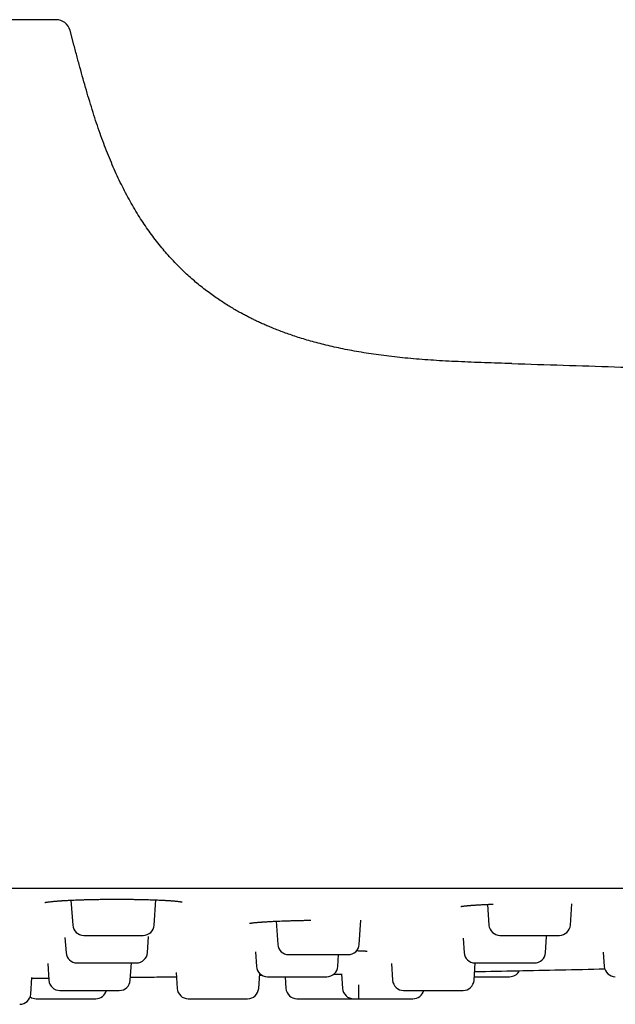
# Model space of a CAD drawing. Units: millimetres. Extents: x 8 to 795, y 12 to 745.
# Drawn here: x 423 to 445, y 461 to 497 of the extents above; entities that cross this region are included whole.
import ezdxf

# ---------------------------------------------------------------- set-up
doc = ezdxf.new("R2010")
doc.units = ezdxf.units.MM

msp = doc.modelspace()

# ---------------------------------------------------------------- linework, layer by layer
at = {"color": 7, "linetype": 'Continuous', "lineweight": 30}
for p, q in [((425.113, 496.085), (424.986, 496.564)), ((425.02, 465.026), (425.083, 464.123)), ((428.035, 464.123), (428.099, 465.036)), ((440.116, 464.875), (440.169, 464.123)), ((443.121, 464.123), (443.175, 464.895)), ((432.456, 464.264), (432.515, 463.423)), ((435.467, 463.423), (435.528, 464.296)), ((424.802, 463.671), (424.84, 463.123)), ((427.792, 463.123), (427.833, 463.705)), ((439.229, 463.651), (439.266, 463.123)), ((442.218, 463.123), (442.259, 463.705)), ((431.702, 463.156), (431.739, 462.623)), ((434.691, 462.623), (434.721, 463.051)), ((444.312, 463.146), (444.349, 462.623)), ((424.177, 462.728), (424.219, 462.123)), ((427.171, 462.123), (427.215, 462.751)), ((436.635, 462.727), (436.677, 462.123)), ((439.629, 462.123), (439.673, 462.751)), ((428.831, 462.399), (428.871, 461.823)), ((431.823, 461.823), (431.861, 462.362)), ((434.826, 462.352), (434.863, 461.823)), ((423.561, 461.623), (423.603, 462.223)), ((431.963, 462.292), (431.856, 462.29)), ((432.781, 462.251), (432.811, 461.823)), ((435.439, 461.951), (435.439, 461.451))]:
    msp.add_line(p, q, dxfattribs=at)
at = {"color": 7, "linetype": 'Continuous', "lineweight": 30, "flags": 128}
msp.add_lwpolyline([(435.364, 461.451), (435.404, 461.453), (435.439, 461.458)], dxfattribs=at)
at = {"color": 7, "linetype": 'Continuous', "lineweight": 30}
for centre, radius, start, end in [((424.483, 496.431), 0.52, 14.8965, 90), ((425.482, 464.151), 0.4, 184, 270), ((427.636, 464.151), 0.4, 270, 356), ((440.568, 464.151), 0.4, 184, 270), ((442.722, 464.151), 0.4, 270, 356), ((432.914, 463.451), 0.4, 184, 270), ((435.068, 463.451), 0.4, 270, 356), ((425.239, 463.151), 0.4, 184, 270), ((427.393, 463.151), 0.4, 270, 356), ((439.665, 463.151), 0.4, 184, 270), ((441.819, 463.151), 0.4, 270, 356), ((432.138, 462.651), 0.4, 184, 270), ((434.292, 462.651), 0.4, 270, 356), ((440.919, 462.651), 0.4, 270, 330.9496), ((444.748, 462.651), 0.4, 184, 270), ((424.618, 462.151), 0.4, 184, 270), ((426.772, 462.151), 0.4, 270, 356), ((437.076, 462.151), 0.4, 184, 270), ((439.23, 462.151), 0.4, 270, 356), ((423.162, 461.651), 0.4, 270, 356), ((425.917, 461.851), 0.4, 270, 345.4686), ((429.27, 461.851), 0.4, 184, 270), ((431.424, 461.851), 0.4, 270, 356), ((433.21, 461.851), 0.4, 184, 270), ((435.262, 461.851), 0.4, 184, 270), ((437.416, 461.851), 0.4, 270, 345.4686), ((423.763, 461.851), 0.4, 236.0157, 270)]:
    msp.add_arc(centre, radius, start, end, dxfattribs=at)
for points, knots in [([(424.483, 496.951), (424.482, 496.951), (424.48, 496.951), (424.465, 496.951), (424.441, 496.951), (424.407, 496.951), (424.364, 496.951), (424.31, 496.951), (424.247, 496.951), (424.172, 496.951), (424.084, 496.951), (423.984, 496.951), (423.872, 496.951), (423.75, 496.951), (423.617, 496.951), (423.474, 496.951), (423.321, 496.951), (423.159, 496.951), (422.987, 496.951), (422.805, 496.951), (422.614, 496.951), (422.412, 496.951), (422.21, 496.951), (422.01, 496.951), (421.812, 496.951), (421.608, 496.951), (421.398, 496.951), (421.181, 496.951), (420.958, 496.951), (420.728, 496.951), (420.484, 496.951), (420.227, 496.951), (419.957, 496.951), (419.68, 496.951), (419.396, 496.951), (419.106, 496.951), (418.81, 496.951), (418.51, 496.951), (418.228, 496.951), (417.966, 496.951), (417.723, 496.951), (417.478, 496.951), (417.23, 496.951), (416.979, 496.951), (416.725, 496.951), (416.468, 496.951), (416.166, 496.951), (415.816, 496.951), (415.418, 496.951), (415.016, 496.951), (414.61, 496.951), (414.2, 496.951), (413.785, 496.951), (413.375, 496.951), (412.973, 496.951), (412.581, 496.951), (412.187, 496.951), (411.793, 496.951), (411.397, 496.951), (411.006, 496.951), (410.622, 496.951), (410.244, 496.951), (409.867, 496.951), (409.491, 496.951), (409.116, 496.951), (408.743, 496.951), (408.372, 496.951), (408.032, 496.951), (407.723, 496.951), (407.441, 496.951), (407.162, 496.951), (406.884, 496.951), (406.608, 496.951), (406.333, 496.951), (406.061, 496.951), (405.754, 496.951), (405.414, 496.951), (405.044, 496.951), (404.679, 496.951), (404.321, 496.951), (403.968, 496.951), (403.619, 496.951), (403.3, 496.951), (403.008, 496.951), (402.745, 496.951), (402.488, 496.951), (402.235, 496.951), (401.988, 496.951), (401.746, 496.951), (401.495, 496.951), (401.239, 496.951), (400.978, 496.951), (400.725, 496.951), (400.481, 496.951), (400.245, 496.951), (400.018, 496.951), (399.798, 496.951), (399.588, 496.951), (399.387, 496.951), (399.195, 496.951), (399.013, 496.951), (398.841, 496.951), (398.679, 496.951), (398.522, 496.951), (398.373, 496.951), (398.232, 496.951), (398.103, 496.951), (397.996, 496.951), (397.906, 496.951), (397.831, 496.951), (397.765, 496.951), (397.703, 496.951), (397.648, 496.951), (397.6, 496.951), (397.563, 496.951), (397.536, 496.951), (397.52, 496.951), (397.518, 496.951), (397.517, 496.951)], [0, 0, 0, 0, 0.008559, 0.017103, 0.025638, 0.03417, 0.042705, 0.051249, 0.059809, 0.068613, 0.077861, 0.087097, 0.09633, 0.105567, 0.114816, 0.124085, 0.133229, 0.142355, 0.151471, 0.160584, 0.169701, 0.178831, 0.187981, 0.19593, 0.203864, 0.21179, 0.219711, 0.227633, 0.235561, 0.243499, 0.251453, 0.260122, 0.268776, 0.277421, 0.286063, 0.294709, 0.303365, 0.312037, 0.320546, 0.327198, 0.333844, 0.340487, 0.347128, 0.353772, 0.360421, 0.367078, 0.373746, 0.383761, 0.393757, 0.403742, 0.413727, 0.423723, 0.433738, 0.443911, 0.453262, 0.462601, 0.471936, 0.481275, 0.490627, 0.5, 0.508941, 0.517865, 0.526779, 0.53569, 0.544605, 0.553531, 0.562475, 0.571268, 0.578144, 0.585013, 0.591878, 0.598743, 0.605609, 0.612481, 0.619362, 0.626255, 0.635943, 0.645614, 0.655275, 0.664937, 0.674608, 0.684296, 0.694155, 0.701928, 0.709692, 0.717453, 0.725214, 0.73298, 0.740757, 0.748548, 0.757631, 0.766696, 0.775751, 0.784804, 0.793861, 0.80293, 0.812019, 0.821163, 0.830289, 0.839405, 0.848518, 0.857635, 0.866765, 0.875915, 0.885817, 0.895699, 0.905571, 0.915443, 0.923205, 0.930977, 0.938764, 0.946304, 0.955257, 0.964199, 0.973137, 0.982078, 0.99103, 1, 1, 1, 1]), ([(441, 484.483), (440.832, 484.488), (440.5, 484.498), (440.008, 484.513), (439.528, 484.531), (439.06, 484.551), (438.607, 484.573), (438.169, 484.6), (437.747, 484.63), (437.338, 484.664), (436.938, 484.703), (436.55, 484.746), (436.173, 484.795), (435.809, 484.847), (435.458, 484.904), (435.122, 484.964), (434.799, 485.029), (434.489, 485.096), (434.193, 485.167), (433.91, 485.24), (433.64, 485.315), (433.383, 485.392), (433.139, 485.47), (432.909, 485.549), (432.692, 485.627), (432.486, 485.706), (432.297, 485.782), (432.125, 485.854), (431.968, 485.923), (431.82, 485.991), (431.68, 486.058), (431.545, 486.123), (431.412, 486.191), (431.276, 486.263), (431.127, 486.344), (430.965, 486.435), (430.791, 486.539), (430.61, 486.651), (430.423, 486.772), (430.231, 486.903), (430.035, 487.045), (429.834, 487.197), (429.636, 487.355), (429.444, 487.518), (429.255, 487.686), (429.066, 487.864), (428.875, 488.053), (428.684, 488.253), (428.495, 488.463), (428.307, 488.684), (428.12, 488.917), (427.937, 489.159), (427.759, 489.409), (427.586, 489.668), (427.415, 489.939), (427.246, 490.222), (427.081, 490.519), (426.922, 490.822), (426.77, 491.132), (426.623, 491.448), (426.481, 491.776), (426.341, 492.116), (426.206, 492.468), (426.073, 492.831), (425.944, 493.206), (425.819, 493.592), (425.696, 493.989), (425.576, 494.394), (425.459, 494.807), (425.343, 495.226), (425.228, 495.653), (425.152, 495.941), (425.113, 496.086)], [0, 0, 0, 0, 0.022941, 0.045364, 0.067249, 0.088582, 0.10935, 0.129188, 0.148463, 0.167171, 0.185308, 0.203227, 0.220554, 0.237289, 0.253439, 0.269009, 0.284006, 0.298436, 0.312279, 0.325576, 0.338335, 0.350565, 0.362275, 0.373277, 0.383795, 0.393834, 0.403403, 0.411555, 0.419341, 0.426766, 0.433834, 0.440549, 0.447205, 0.454213, 0.461572, 0.470359, 0.479597, 0.489283, 0.499418, 0.510001, 0.521034, 0.532519, 0.544459, 0.55555, 0.567015, 0.578861, 0.591096, 0.603727, 0.616528, 0.629731, 0.643347, 0.657388, 0.671138, 0.685295, 0.699871, 0.71488, 0.730333, 0.746241, 0.761668, 0.777518, 0.7938, 0.810519, 0.827679, 0.845284, 0.863333, 0.881824, 0.900751, 0.920106, 0.93952, 0.95932, 0.979487, 1, 1, 1, 1]), ([(441, 484.483), (442.24, 484.444), (444.721, 484.367), (448.441, 484.234), (452.162, 484.088), (455.881, 483.928), (459.578, 483.755), (463.252, 483.569), (466.903, 483.371), (470.553, 483.16), (474.225, 482.934), (477.917, 482.694), (481.631, 482.438), (485.343, 482.168), (489.054, 481.884), (492.145, 481.638), (493.998, 481.481), (494.615, 481.429)], [0, 0, 0, 0, 0.069314, 0.138631, 0.207949, 0.277269, 0.346588, 0.41467, 0.48275, 0.550828, 0.618904, 0.688214, 0.75752, 0.826823, 0.896122, 0.96542, 1, 1, 1, 1]), ([(487.745, 465.451), (485.948, 465.451), (482.354, 465.451), (476.963, 465.451), (471.572, 465.451), (466.181, 465.451), (460.822, 465.451), (455.495, 465.451), (450.2, 465.451), (444.906, 465.451), (439.575, 465.451), (434.208, 465.451), (428.805, 465.451), (423.402, 465.451), (417.999, 465.451), (412.596, 465.451), (407.194, 465.451), (401.791, 465.451), (396.388, 465.451), (390.985, 465.451), (385.582, 465.451), (380.179, 465.451), (374.776, 465.451), (369.373, 465.451), (363.79, 465.451), (358.027, 465.451), (352.084, 465.451), (346.141, 465.451), (340.198, 465.451), (336.236, 465.451), (334.255, 465.451)], [0, 0, 0, 0, 0.035133, 0.070264, 0.105393, 0.14052, 0.175645, 0.210142, 0.244637, 0.279132, 0.313625, 0.348821, 0.384017, 0.419212, 0.454407, 0.489601, 0.524796, 0.55999, 0.595185, 0.63038, 0.665576, 0.700773, 0.735971, 0.77117, 0.80637, 0.845091, 0.883815, 0.922541, 0.961269, 1, 1, 1, 1]), ([(424.078, 464.942), (424.077, 464.942), (424.077, 464.942), (424.08, 464.943), (424.087, 464.945), (424.099, 464.947), (424.124, 464.952), (424.164, 464.959), (424.225, 464.967), (424.295, 464.975), (424.366, 464.983), (424.432, 464.989), (424.489, 464.994), (424.544, 464.998), (424.594, 465.002), (424.639, 465.005), (424.675, 465.007), (424.704, 465.009), (424.725, 465.01), (424.745, 465.012), (424.766, 465.013), (424.792, 465.014), (424.822, 465.016), (424.856, 465.018), (424.902, 465.021), (424.963, 465.024), (425.041, 465.027), (425.131, 465.031), (425.235, 465.035), (425.352, 465.04), (425.483, 465.044), (425.621, 465.048), (425.766, 465.051), (425.918, 465.054), (426.076, 465.057), (426.241, 465.059), (426.4, 465.061), (426.552, 465.061), (426.695, 465.061), (426.841, 465.061), (426.988, 465.06), (427.133, 465.059), (427.273, 465.057), (427.406, 465.055), (427.532, 465.053), (427.649, 465.05), (427.768, 465.047), (427.885, 465.044), (428.001, 465.04), (428.105, 465.036), (428.198, 465.032), (428.282, 465.028), (428.355, 465.025), (428.419, 465.021), (428.468, 465.019), (428.504, 465.016), (428.532, 465.015), (428.564, 465.012), (428.601, 465.01), (428.642, 465.007), (428.688, 465.003), (428.743, 464.999), (428.802, 464.994), (428.86, 464.988), (428.909, 464.982), (428.95, 464.977), (428.978, 464.973), (428.997, 464.97), (429.009, 464.968), (429.019, 464.966), (429.028, 464.965), (429.035, 464.963), (429.04, 464.962), (429.044, 464.961), (429.046, 464.961), (429.046, 464.961), (429.046, 464.961)], [0, 0, 0, 0, 0.0040611, 0.0129843, 0.0212534, 0.0308824, 0.0422919, 0.06663, 0.0904456, 0.1137285, 0.1364702, 0.1513292, 0.1655682, 0.1782563, 0.1893421, 0.1988156, 0.2066544, 0.2119727, 0.2161364, 0.2194619, 0.2235348, 0.2285505, 0.2342494, 0.2405579, 0.2474754, 0.2595745, 0.2731738, 0.2882718, 0.3048089, 0.3244265, 0.3446479, 0.3654729, 0.386901, 0.4089324, 0.4315689, 0.4548151, 0.4786801, 0.4982256, 0.5181739, 0.5385299, 0.5592961, 0.580204, 0.6003975, 0.6198075, 0.6384288, 0.6562572, 0.6732898, 0.6934577, 0.7123788, 0.7300546, 0.7464883, 0.7616839, 0.7756225, 0.7881973, 0.7993972, 0.8051811, 0.8108165, 0.8177165, 0.8260612, 0.8358488, 0.8470773, 0.8597444, 0.8784039, 0.8961321, 0.912905, 0.9287224, 0.9435692, 0.9505679, 0.9572663, 0.9636649, 0.9697645, 0.9762871, 0.9828911, 0.9905608, 0.9991091, 1, 1, 1, 1]), ([(439.147, 464.796), (439.147, 464.796), (439.147, 464.796), (439.151, 464.797), (439.159, 464.799), (439.174, 464.802), (439.196, 464.805), (439.225, 464.81), (439.262, 464.815), (439.302, 464.819), (439.34, 464.823), (439.376, 464.827), (439.414, 464.831), (439.453, 464.834), (439.489, 464.837), (439.521, 464.84), (439.548, 464.842), (439.571, 464.843), (439.593, 464.845), (439.621, 464.847), (439.659, 464.85), (439.707, 464.853), (439.768, 464.857), (439.837, 464.861), (439.911, 464.865), (440.007, 464.87), (440.123, 464.875), (440.236, 464.88), (440.304, 464.882), (440.325, 464.883)], [0, 0, 0, 0, 0.016038, 0.047256, 0.07674, 0.121537, 0.16634, 0.211712, 0.261643, 0.317176, 0.350732, 0.386057, 0.423081, 0.457929, 0.488379, 0.513995, 0.535349, 0.552433, 0.565561, 0.585549, 0.611905, 0.644633, 0.683738, 0.728523, 0.77371, 0.818226, 0.894487, 0.96835, 1, 1, 1, 1]), ([(431.491, 464.187), (431.491, 464.187), (431.491, 464.187), (431.494, 464.188), (431.5, 464.189), (431.508, 464.19), (431.52, 464.193), (431.538, 464.195), (431.559, 464.198), (431.583, 464.202), (431.61, 464.205), (431.641, 464.209), (431.677, 464.213), (431.715, 464.216), (431.752, 464.22), (431.785, 464.223), (431.813, 464.225), (431.835, 464.227), (431.854, 464.228), (431.873, 464.23), (431.895, 464.232), (431.921, 464.233), (431.952, 464.236), (431.99, 464.238), (432.035, 464.241), (432.09, 464.245), (432.151, 464.248), (432.217, 464.252), (432.286, 464.256), (432.371, 464.26), (432.473, 464.265), (432.595, 464.27), (432.722, 464.275), (432.856, 464.279), (432.996, 464.284), (433.142, 464.288), (433.293, 464.292), (433.449, 464.295), (433.591, 464.298), (433.682, 464.299), (433.719, 464.3)], [0, 0, 0, 0, 0.010239, 0.023902, 0.036389, 0.050337, 0.070822, 0.093694, 0.118391, 0.140922, 0.164755, 0.189893, 0.216341, 0.243656, 0.267506, 0.287494, 0.303609, 0.315841, 0.325461, 0.334618, 0.345813, 0.359049, 0.374328, 0.391654, 0.413836, 0.438678, 0.465836, 0.493606, 0.521773, 0.550318, 0.593705, 0.637785, 0.682575, 0.728085, 0.774324, 0.821296, 0.869001, 0.917441, 0.966617, 1, 1, 1, 1]), ([(425.482, 463.751), (425.483, 463.751), (425.483, 463.751), (425.493, 463.751), (425.498, 463.751)], [0, 0, 0, 0, 0.457088, 1, 1, 1, 1]), ([(425.498, 463.751), (425.504, 463.751), (425.514, 463.751), (425.537, 463.751), (425.566, 463.751), (425.601, 463.751), (425.645, 463.751), (425.702, 463.751), (425.773, 463.751), (425.853, 463.751), (425.94, 463.751), (426.033, 463.751), (426.115, 463.751), (426.183, 463.751), (426.235, 463.751), (426.288, 463.751), (426.357, 463.751), (426.442, 463.751), (426.544, 463.751), (426.645, 463.751), (426.739, 463.751), (426.826, 463.751), (426.903, 463.751), (426.979, 463.751), (427.053, 463.751), (427.132, 463.751), (427.215, 463.751), (427.299, 463.751), (427.375, 463.751), (427.443, 463.751), (427.501, 463.751), (427.542, 463.751), (427.569, 463.751), (427.587, 463.751), (427.602, 463.751), (427.618, 463.751), (427.631, 463.751), (427.637, 463.751), (427.636, 463.751), (427.636, 463.751)], [0, 0, 0, 0, 0.025561, 0.050915, 0.07621, 0.101591, 0.127204, 0.161775, 0.196024, 0.230314, 0.26501, 0.299582, 0.33383, 0.350953, 0.368132, 0.385412, 0.402839, 0.434717, 0.466351, 0.498026, 0.530028, 0.555563, 0.580904, 0.606199, 0.631594, 0.657234, 0.691806, 0.726054, 0.760344, 0.795041, 0.829612, 0.86386, 0.880983, 0.898162, 0.915443, 0.932869, 0.964748, 0.996381, 1, 1, 1, 1]), ([(440.569, 463.751), (440.569, 463.751), (440.569, 463.751), (440.58, 463.751), (440.601, 463.751), (440.622, 463.751), (440.633, 463.751)], [0, 0, 0, 0, 0.191045, 0.459711, 0.728553, 1, 1, 1, 1]), ([(440.633, 463.751), (440.643, 463.751), (440.662, 463.751), (440.699, 463.751), (440.74, 463.751), (440.787, 463.751), (440.845, 463.751), (440.915, 463.751), (441, 463.751), (441.091, 463.751), (441.189, 463.751), (441.291, 463.751), (441.379, 463.751), (441.45, 463.751), (441.505, 463.751), (441.56, 463.751), (441.63, 463.751), (441.717, 463.751), (441.817, 463.751), (441.917, 463.751), (442.007, 463.751), (442.089, 463.751), (442.162, 463.751), (442.231, 463.751), (442.298, 463.751), (442.368, 463.751), (442.44, 463.751), (442.51, 463.751), (442.571, 463.751), (442.623, 463.751), (442.664, 463.751), (442.69, 463.751), (442.705, 463.751), (442.713, 463.751), (442.719, 463.751), (442.722, 463.751), (442.721, 463.751), (442.721, 463.751)], [0, 0, 0, 0, 0.027126, 0.054034, 0.080879, 0.107815, 0.134996, 0.171685, 0.208032, 0.244423, 0.281244, 0.317933, 0.35428, 0.372451, 0.390683, 0.409022, 0.427516, 0.461347, 0.494918, 0.528534, 0.562496, 0.589595, 0.616489, 0.643333, 0.670284, 0.697495, 0.734184, 0.77053, 0.806921, 0.843743, 0.880432, 0.916778, 0.93495, 0.953181, 0.97152, 0.990015, 1, 1, 1, 1]), ([(432.915, 463.051), (432.915, 463.051), (432.913, 463.051), (432.92, 463.051), (432.935, 463.051), (432.954, 463.051), (432.963, 463.051)], [0, 0, 0, 0, 0.071178, 0.379655, 0.688331, 1, 1, 1, 1]), ([(432.963, 463.051), (432.972, 463.051), (432.989, 463.051), (433.023, 463.051), (433.061, 463.051), (433.105, 463.051), (433.159, 463.051), (433.226, 463.051), (433.308, 463.051), (433.396, 463.051), (433.491, 463.051), (433.592, 463.051), (433.678, 463.051), (433.749, 463.051), (433.803, 463.051), (433.857, 463.051), (433.928, 463.051), (434.014, 463.051), (434.115, 463.051), (434.215, 463.051), (434.307, 463.051), (434.39, 463.051), (434.465, 463.051), (434.536, 463.051), (434.604, 463.051), (434.677, 463.051), (434.752, 463.051), (434.826, 463.051), (434.891, 463.051), (434.947, 463.051), (434.993, 463.051), (435.023, 463.051), (435.041, 463.051), (435.052, 463.051), (435.06, 463.051), (435.067, 463.051), (435.067, 463.051), (435.067, 463.051)], [0, 0, 0, 0, 0.026696, 0.053177, 0.079595, 0.106103, 0.132853, 0.16896, 0.204729, 0.240542, 0.27678, 0.312886, 0.348655, 0.366539, 0.384481, 0.402529, 0.420729, 0.454023, 0.487062, 0.520143, 0.553567, 0.580236, 0.606703, 0.633121, 0.659643, 0.686422, 0.722529, 0.758298, 0.794111, 0.830348, 0.866455, 0.902224, 0.920107, 0.938049, 0.956097, 0.974298, 1, 1, 1, 1]), ([(435.375, 463.197), (435.399, 463.197), (435.441, 463.195), (435.493, 463.194), (435.533, 463.192), (435.567, 463.191), (435.595, 463.189), (435.618, 463.188), (435.634, 463.187), (435.645, 463.186), (435.654, 463.186), (435.665, 463.185), (435.677, 463.184), (435.692, 463.183), (435.706, 463.182), (435.719, 463.181), (435.729, 463.18), (435.736, 463.179), (435.742, 463.179), (435.748, 463.178), (435.751, 463.178), (435.755, 463.177), (435.756, 463.177), (435.756, 463.177), (435.756, 463.177)], [0, 0, 0, 0, 0.116842, 0.200504, 0.27803, 0.347121, 0.407793, 0.460054, 0.50391, 0.522223, 0.545185, 0.57558, 0.613397, 0.65862, 0.711209, 0.764512, 0.803216, 0.83913, 0.872259, 0.902608, 0.930184, 0.955609, 0.987874, 1, 1, 1, 1]), ([(425.24, 462.751), (425.24, 462.751), (425.24, 462.751), (425.249, 462.751), (425.263, 462.751), (425.271, 462.751)], [0, 0, 0, 0, 0.219579, 0.607907, 1, 1, 1, 1]), ([(425.271, 462.751), (425.278, 462.751), (425.292, 462.751), (425.32, 462.751), (425.354, 462.751), (425.393, 462.751), (425.443, 462.751), (425.506, 462.751), (425.582, 462.751), (425.667, 462.751), (425.758, 462.751), (425.855, 462.751), (425.94, 462.751), (426.009, 462.751), (426.062, 462.751), (426.116, 462.751), (426.186, 462.751), (426.272, 462.751), (426.373, 462.751), (426.474, 462.751), (426.568, 462.751), (426.652, 462.751), (426.728, 462.751), (426.802, 462.751), (426.873, 462.751), (426.949, 462.751), (427.028, 462.751), (427.107, 462.751), (427.178, 462.751), (427.239, 462.751), (427.292, 462.751), (427.327, 462.751), (427.349, 462.751), (427.363, 462.751), (427.375, 462.751), (427.386, 462.751), (427.393, 462.751), (427.392, 462.751), (427.392, 462.751)], [0, 0, 0, 0, 0.026122, 0.052033, 0.077883, 0.103822, 0.129997, 0.165327, 0.200327, 0.23537, 0.270828, 0.306158, 0.341158, 0.358657, 0.376213, 0.393873, 0.411683, 0.444261, 0.476588, 0.508959, 0.541664, 0.567759, 0.593657, 0.619507, 0.645459, 0.671662, 0.706992, 0.741993, 0.777036, 0.812494, 0.847824, 0.882824, 0.900323, 0.917879, 0.935539, 0.953348, 0.985926, 1, 1, 1, 1]), ([(439.665, 462.751), (439.665, 462.751), (439.665, 462.751), (439.667, 462.751), (439.672, 462.751), (439.685, 462.751), (439.71, 462.751), (439.744, 462.751), (439.774, 462.751), (439.789, 462.751)], [0, 0, 0, 0, 0.007288, 0.113248, 0.220104, 0.41577, 0.609802, 0.80396, 1, 1, 1, 1]), ([(439.789, 462.751), (439.802, 462.751), (439.828, 462.751), (439.874, 462.751), (439.924, 462.751), (439.979, 462.751), (440.046, 462.751), (440.126, 462.751), (440.219, 462.751), (440.318, 462.751), (440.421, 462.751), (440.528, 462.751), (440.619, 462.751), (440.691, 462.751), (440.746, 462.751), (440.801, 462.751), (440.872, 462.751), (440.957, 462.751), (441.056, 462.751), (441.151, 462.751), (441.237, 462.751), (441.314, 462.751), (441.381, 462.751), (441.444, 462.751), (441.504, 462.751), (441.566, 462.751), (441.628, 462.751), (441.686, 462.751), (441.734, 462.751), (441.772, 462.751), (441.8, 462.751), (441.813, 462.751), (441.819, 462.751), (441.819, 462.751), (441.819, 462.751)], [0, 0, 0, 0, 0.028497, 0.056764, 0.084964, 0.11326, 0.141815, 0.180357, 0.218539, 0.256768, 0.29545, 0.333992, 0.372174, 0.391263, 0.410416, 0.429681, 0.449109, 0.484649, 0.519916, 0.555229, 0.590907, 0.619375, 0.647627, 0.675827, 0.704139, 0.732725, 0.771267, 0.809449, 0.847678, 0.886359, 0.924901, 0.963083, 0.982173, 1, 1, 1, 1]), ([(434.828, 462.335), (434.8, 462.335), (434.701, 462.333), (434.601, 462.331), (434.529, 462.33)], [0, 0, 0, 0, 0.2722809, 1, 1, 1, 1]), ([(444.369, 462.526), (443.831, 462.513), (442.258, 462.475), (440.685, 462.444), (439.65, 462.424)], [0, 0, 0, 0, 0.341925, 1, 1, 1, 1]), ([(423.601, 462.197), (423.671, 462.198), (423.849, 462.199), (424.053, 462.201), (424.187, 462.202), (424.213, 462.203)], [0, 0, 0, 0, 0.341167, 0.868804, 1, 1, 1, 1]), ([(427.179, 462.231), (427.179, 462.231), (427.305, 462.232), (427.558, 462.235), (427.94, 462.239), (428.327, 462.243), (428.628, 462.247), (428.8, 462.249), (428.841, 462.249)], [0, 0, 0, 0, 0.000058, 0.222797, 0.450839, 0.684278, 0.9232, 1, 1, 1, 1]), ([(432.138, 462.251), (432.138, 462.251), (432.138, 462.251), (432.141, 462.251), (432.151, 462.251), (432.172, 462.251), (432.203, 462.251), (432.231, 462.251), (432.245, 462.251)], [0, 0, 0, 0, 0.045018, 0.160095, 0.370816, 0.579778, 0.788875, 1, 1, 1, 1]), ([(432.245, 462.251), (432.257, 462.251), (432.281, 462.251), (432.325, 462.251), (432.373, 462.251), (432.426, 462.251), (432.491, 462.251), (432.568, 462.251), (432.659, 462.251), (432.756, 462.251), (432.858, 462.251), (432.964, 462.251), (433.054, 462.251), (433.127, 462.251), (433.182, 462.251), (433.237, 462.251), (433.308, 462.251), (433.393, 462.251), (433.492, 462.251), (433.589, 462.251), (433.676, 462.251), (433.755, 462.251), (433.823, 462.251), (433.888, 462.251), (433.95, 462.251), (434.014, 462.251), (434.078, 462.251), (434.14, 462.251), (434.192, 462.251), (434.233, 462.251), (434.264, 462.251), (434.281, 462.251), (434.289, 462.251), (434.292, 462.251), (434.292, 462.251), (434.292, 462.251)], [0, 0, 0, 0, 0.0281311, 0.0560357, 0.0838742, 0.1118077, 0.1399963, 0.1780441, 0.2157365, 0.2534752, 0.2916608, 0.3297088, 0.3674011, 0.3862458, 0.4051524, 0.4241709, 0.4433502, 0.4784342, 0.5132488, 0.5481093, 0.5833298, 0.6114323, 0.6393223, 0.6671607, 0.6951094, 0.7233282, 0.7613761, 0.7990684, 0.8368072, 0.8749927, 0.9130407, 0.950733, 0.9695777, 0.9884843, 1, 1, 1, 1]), ([(439.638, 462.251), (439.663, 462.251), (439.724, 462.251), (439.823, 462.251), (439.933, 462.251), (440.042, 462.251), (440.15, 462.251), (440.236, 462.251), (440.303, 462.251), (440.352, 462.251), (440.4, 462.251), (440.459, 462.251), (440.528, 462.251), (440.604, 462.251), (440.672, 462.251), (440.712, 462.251), (440.732, 462.251)], [0, 0, 0, 0, 0.061806, 0.149059, 0.23642, 0.324815, 0.412892, 0.500145, 0.543768, 0.587535, 0.631561, 0.675959, 0.757256, 0.837875, 0.918547, 1, 1, 1, 1]), ([(440.732, 462.251), (440.747, 462.251), (440.776, 462.251), (440.814, 462.251), (440.846, 462.251), (440.873, 462.251), (440.896, 462.251), (440.913, 462.251), (440.92, 462.251), (440.919, 462.251), (440.918, 462.251)], [0, 0, 0, 0, 0.126589, 0.252159, 0.377431, 0.503131, 0.629979, 0.801193, 0.970808, 1, 1, 1, 1]), ([(424.618, 461.751), (424.618, 461.751), (424.618, 461.751), (424.623, 461.751), (424.639, 461.751), (424.664, 461.751), (424.688, 461.751), (424.7, 461.751)], [0, 0, 0, 0, 0.040086, 0.280916, 0.519735, 0.758709, 1, 1, 1, 1]), ([(424.7, 461.751), (424.711, 461.751), (424.733, 461.751), (424.772, 461.751), (424.817, 461.751), (424.866, 461.751), (424.927, 461.751), (425.001, 461.751), (425.088, 461.751), (425.182, 461.751), (425.282, 461.751), (425.386, 461.751), (425.475, 461.751), (425.547, 461.751), (425.601, 461.751), (425.657, 461.751), (425.727, 461.751), (425.813, 461.751), (425.914, 461.751), (426.012, 461.751), (426.101, 461.751), (426.182, 461.751), (426.253, 461.751), (426.32, 461.751), (426.385, 461.751), (426.452, 461.751), (426.521, 461.751), (426.587, 461.751), (426.644, 461.751), (426.692, 461.751), (426.729, 461.751), (426.751, 461.751), (426.762, 461.751), (426.768, 461.751), (426.772, 461.751), (426.772, 461.751), (426.772, 461.751)], [0, 0, 0, 0, 0.027557, 0.054892, 0.082162, 0.109526, 0.137139, 0.17441, 0.211333, 0.248302, 0.285708, 0.322979, 0.359902, 0.378362, 0.396883, 0.415513, 0.434301, 0.468669, 0.502773, 0.536922, 0.571423, 0.598952, 0.626273, 0.653543, 0.680921, 0.708564, 0.745835, 0.782758, 0.819727, 0.857133, 0.894404, 0.931327, 0.949787, 0.968308, 0.986938, 1, 1, 1, 1]), ([(437.076, 461.751), (437.077, 461.751), (437.079, 461.751), (437.093, 461.751), (437.11, 461.751), (437.125, 461.751), (437.143, 461.751), (437.17, 461.751), (437.208, 461.751), (437.261, 461.751), (437.321, 461.751), (437.368, 461.751), (437.391, 461.751)], [0, 0, 0, 0, 0.1304482, 0.2596772, 0.3242865, 0.3891082, 0.4543134, 0.52007, 0.6404782, 0.759881, 0.8793613, 1, 1, 1, 1]), ([(437.391, 461.751), (437.411, 461.751), (437.45, 461.751), (437.514, 461.751), (437.581, 461.751), (437.651, 461.751), (437.733, 461.751), (437.828, 461.751), (437.934, 461.751), (438.043, 461.751), (438.153, 461.751), (438.263, 461.751), (438.353, 461.751), (438.424, 461.751), (438.477, 461.751), (438.529, 461.751), (438.595, 461.751), (438.673, 461.751), (438.759, 461.751), (438.84, 461.751), (438.91, 461.751), (438.971, 461.751), (439.021, 461.751), (439.067, 461.751), (439.107, 461.751), (439.146, 461.751), (439.182, 461.751), (439.209, 461.751), (439.227, 461.751), (439.229, 461.751), (439.23, 461.751)], [0, 0, 0, 0, 0.03215, 0.064041, 0.095857, 0.127781, 0.159997, 0.203481, 0.246558, 0.289688, 0.333329, 0.376813, 0.41989, 0.441427, 0.463035, 0.484771, 0.50669, 0.546787, 0.586575, 0.626416, 0.666668, 0.698786, 0.73066, 0.762476, 0.794417, 0.826668, 0.870151, 0.913229, 0.956359, 1, 1, 1, 1]), ([(423.764, 461.451), (423.764, 461.451), (423.762, 461.451), (423.769, 461.451), (423.786, 461.451), (423.815, 461.451), (423.848, 461.451), (423.879, 461.451), (423.905, 461.451), (423.934, 461.451), (423.974, 461.451), (424.027, 461.451), (424.097, 461.451), (424.174, 461.451), (424.252, 461.451), (424.328, 461.451), (424.4, 461.451), (424.475, 461.451), (424.553, 461.451), (424.642, 461.451), (424.741, 461.451), (424.851, 461.451), (424.961, 461.451), (425.07, 461.451), (425.176, 461.451), (425.262, 461.451), (425.327, 461.451), (425.376, 461.451), (425.423, 461.451), (425.481, 461.451), (425.549, 461.451), (425.622, 461.451), (425.689, 461.451), (425.727, 461.451), (425.746, 461.451)], [0, 0, 0, 0, 0.003787, 0.043322, 0.083327, 0.123186, 0.162674, 0.182416, 0.202223, 0.222147, 0.24224, 0.278995, 0.315467, 0.351988, 0.388886, 0.418327, 0.447545, 0.476709, 0.505989, 0.535551, 0.575411, 0.614899, 0.654435, 0.694439, 0.734299, 0.773786, 0.793528, 0.813335, 0.833259, 0.853352, 0.890144, 0.926629, 0.963137, 1, 1, 1, 1]), ([(425.746, 461.451), (425.761, 461.451), (425.789, 461.451), (425.825, 461.451), (425.855, 461.451), (425.879, 461.451), (425.9, 461.451), (425.915, 461.451), (425.916, 461.451), (425.917, 461.451)], [0, 0, 0, 0, 0.1326175, 0.2641674, 0.395405, 0.5270914, 0.6599796, 0.8393474, 1, 1, 1, 1]), ([(429.271, 461.451), (429.271, 461.451), (429.272, 461.451), (429.285, 461.451), (429.305, 461.451), (429.326, 461.451), (429.345, 461.451), (429.367, 461.451), (429.398, 461.451), (429.441, 461.451), (429.5, 461.451), (429.567, 461.451), (429.617, 461.451), (429.642, 461.451)], [0, 0, 0, 0, 0.083325, 0.202904, 0.321365, 0.38059, 0.440011, 0.499783, 0.56006, 0.670435, 0.779889, 0.889414, 1, 1, 1, 1]), ([(429.642, 461.451), (429.663, 461.451), (429.705, 461.451), (429.772, 461.451), (429.842, 461.451), (429.915, 461.451), (430, 461.451), (430.096, 461.451), (430.204, 461.451), (430.314, 461.451), (430.424, 461.451), (430.534, 461.451), (430.623, 461.451), (430.692, 461.451), (430.744, 461.451), (430.795, 461.451), (430.858, 461.451), (430.933, 461.451), (431.015, 461.451), (431.092, 461.451), (431.158, 461.451), (431.213, 461.451), (431.259, 461.451), (431.299, 461.451), (431.335, 461.451), (431.368, 461.451), (431.397, 461.451), (431.416, 461.451), (431.425, 461.451), (431.423, 461.451), (431.423, 461.451)], [0, 0, 0, 0, 0.033155, 0.066042, 0.098852, 0.131774, 0.164997, 0.209839, 0.254262, 0.29874, 0.343745, 0.388588, 0.433011, 0.455221, 0.477504, 0.499918, 0.522523, 0.563872, 0.604904, 0.64599, 0.6875, 0.720621, 0.753491, 0.786301, 0.819241, 0.852499, 0.897341, 0.941764, 0.986243, 1, 1, 1, 1]), ([(433.21, 461.451), (433.21, 461.451), (433.211, 461.451), (433.219, 461.451), (433.239, 461.451), (433.267, 461.451), (433.303, 461.451), (433.342, 461.451), (433.384, 461.451), (433.431, 461.451), (433.483, 461.451), (433.546, 461.451), (433.622, 461.451), (433.712, 461.451), (433.808, 461.451), (433.909, 461.451), (434.015, 461.451), (434.104, 461.451), (434.177, 461.451), (434.231, 461.451), (434.287, 461.451), (434.357, 461.451), (434.443, 461.451), (434.543, 461.451), (434.64, 461.451), (434.703, 461.451), (434.734, 461.451)], [0, 0, 0, 0, 0.025831, 0.073083, 0.119971, 0.166922, 0.214357, 0.252206, 0.289769, 0.327262, 0.364904, 0.402909, 0.454153, 0.504917, 0.555744, 0.607173, 0.658417, 0.709181, 0.734562, 0.760025, 0.78564, 0.811471, 0.85877, 0.905675, 0.95261, 1, 1, 1, 1]), ([(434.734, 461.451), (434.758, 461.451), (434.807, 461.451), (434.877, 461.451), (434.943, 461.451), (435.005, 461.451), (435.071, 461.451), (435.137, 461.451), (435.199, 461.451), (435.24, 461.451), (435.256, 461.451), (435.259, 461.451)], [0, 0, 0, 0, 0.108476, 0.216079, 0.323426, 0.431141, 0.539838, 0.686554, 0.831899, 0.977423, 1, 1, 1, 1]), ([(435.263, 461.451), (435.262, 461.451), (435.261, 461.451), (435.265, 461.451), (435.275, 461.451), (435.293, 461.451), (435.321, 461.451), (435.362, 461.451), (435.414, 461.451), (435.476, 461.451), (435.546, 461.451), (435.611, 461.451), (435.667, 461.451), (435.711, 461.451), (435.757, 461.451), (435.817, 461.451), (435.894, 461.451), (435.988, 461.451), (436.086, 461.451), (436.153, 461.451), (436.186, 461.451)], [0, 0, 0, 0, 0.005581, 0.058076, 0.11078, 0.163992, 0.23574, 0.306817, 0.377982, 0.449989, 0.521737, 0.592815, 0.62835, 0.664003, 0.699867, 0.736033, 0.802259, 0.867932, 0.933647, 1, 1, 1, 1]), ([(436.186, 461.451), (436.213, 461.451), (436.267, 461.451), (436.348, 461.451), (436.429, 461.451), (436.51, 461.451), (436.599, 461.451), (436.696, 461.451), (436.797, 461.451), (436.894, 461.451), (436.986, 461.451), (437.071, 461.451), (437.135, 461.451), (437.182, 461.451), (437.215, 461.451), (437.246, 461.451), (437.283, 461.451), (437.322, 461.451), (437.359, 461.451), (437.388, 461.451), (437.406, 461.451), (437.415, 461.451), (437.416, 461.451), (437.416, 461.451)], [0, 0, 0, 0, 0.0442061, 0.0880563, 0.1318024, 0.1756981, 0.2199944, 0.279784, 0.3390149, 0.3983187, 0.4583247, 0.5181144, 0.5773453, 0.6069584, 0.6366689, 0.6665551, 0.696694, 0.7518261, 0.8065348, 0.8613157, 0.9166622, 0.9608234, 1, 1, 1, 1])]:
    msp.add_open_spline(points, degree=3, knots=knots, dxfattribs=at)

doc.saveas('drawing.dxf')
